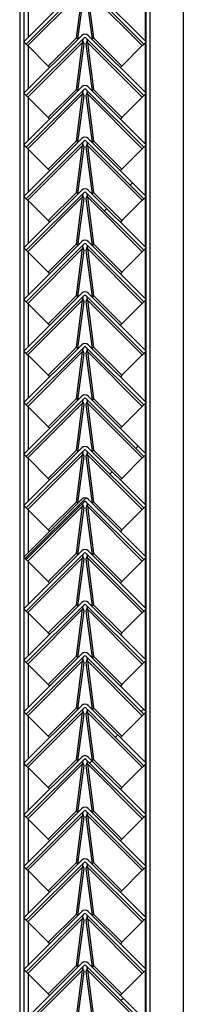
# Model space of a CAD drawing. Units: millimetres. Extents: x 9 to 412, y 8 to 290.
# Drawn here: x 306 to 308, y 123 to 140 of the extents above; entities that cross this region are included whole.
import ezdxf

# ---------------------------------------------------------------- set-up
doc = ezdxf.new("R2010")
doc.units = ezdxf.units.MM

msp = doc.modelspace()

# ---------------------------------------------------------------- hatches: boundary and pattern name
at = {"linetype": 'Continuous', "lineweight": 18}
h = msp.add_hatch(dxfattribs=at)
h.set_pattern_fill('ANSI31', style=0)
edge = h.paths.add_edge_path(flags=0)
edge.add_line((305.8299, 139.2973), (306.7962, 140.2637))
edge.add_arc((306.812, 140.248), 0.0222, 45, 135, ccw=False)
edge.add_line((306.8277, 140.2637), (307.794, 139.2973))
edge.add_line((307.794, 139.2973), (307.8333, 139.3366))
edge.add_line((307.8333, 139.3366), (306.8669, 140.303))
edge.add_arc((306.812, 140.248), 0.0778, 45, 135)
edge.add_line((306.757, 140.303), (305.7906, 139.3366))
edge.add_line((305.7906, 139.3366), (305.8299, 139.2973))
h = msp.add_hatch(dxfattribs=at)
h.set_pattern_fill('ANSI31', style=0)
edge = h.paths.add_edge_path(flags=0)
edge.add_line((305.8299, 138.4362), (306.7962, 139.4026))
edge.add_arc((306.812, 139.3869), 0.0222, 45, 135, ccw=False)
edge.add_line((306.8277, 139.4026), (307.794, 138.4362))
edge.add_line((307.794, 138.4362), (307.8333, 138.4755))
edge.add_line((307.8333, 138.4755), (306.8669, 139.4419))
edge.add_arc((306.812, 139.3869), 0.0778, 45, 135)
edge.add_line((306.757, 139.4419), (305.7906, 138.4755))
edge.add_line((305.7906, 138.4755), (305.8299, 138.4362))
h = msp.add_hatch(dxfattribs=at)
h.set_pattern_fill('ANSI31', style=0)
edge = h.paths.add_edge_path(flags=0)
edge.add_line((305.8299, 137.5751), (306.7962, 138.5415))
edge.add_arc((306.812, 138.5258), 0.0222, 45, 135, ccw=False)
edge.add_line((306.8277, 138.5415), (307.794, 137.5751))
edge.add_line((307.794, 137.5751), (307.8333, 137.6144))
edge.add_line((307.8333, 137.6144), (306.8669, 138.5808))
edge.add_arc((306.812, 138.5258), 0.0778, 45, 135)
edge.add_line((306.757, 138.5808), (305.7906, 137.6144))
edge.add_line((305.7906, 137.6144), (305.8299, 137.5751))
h = msp.add_hatch(dxfattribs=at)
h.set_pattern_fill('ANSI31', style=0)
edge = h.paths.add_edge_path(flags=0)
edge.add_line((305.8299, 136.714), (306.7962, 137.6804))
edge.add_arc((306.812, 137.6647), 0.0222, 45, 135, ccw=False)
edge.add_line((306.8277, 137.6804), (307.794, 136.714))
edge.add_line((307.794, 136.714), (307.8333, 136.7533))
edge.add_line((307.8333, 136.7533), (306.8669, 137.7196))
edge.add_arc((306.812, 137.6647), 0.0778, 45, 135)
edge.add_line((306.757, 137.7196), (305.7906, 136.7533))
edge.add_line((305.7906, 136.7533), (305.8299, 136.714))
h = msp.add_hatch(dxfattribs=at)
h.set_pattern_fill('ANSI31', style=0)
edge = h.paths.add_edge_path(flags=0)
edge.add_line((305.8299, 135.8529), (306.7962, 136.8193))
edge.add_arc((306.812, 136.8035), 0.0222, 45, 135, ccw=False)
edge.add_line((306.8277, 136.8193), (307.794, 135.8529))
edge.add_line((307.794, 135.8529), (307.8333, 135.8922))
edge.add_line((307.8333, 135.8922), (306.8669, 136.8585))
edge.add_arc((306.812, 136.8035), 0.0778, 45, 135)
edge.add_line((306.757, 136.8585), (305.7906, 135.8922))
edge.add_line((305.7906, 135.8922), (305.8299, 135.8529))
h = msp.add_hatch(dxfattribs=at)
h.set_pattern_fill('ANSI31', style=0)
edge = h.paths.add_edge_path(flags=0)
edge.add_line((305.8299, 134.9918), (306.7962, 135.9581))
edge.add_arc((306.812, 135.9424), 0.0222, 45, 135, ccw=False)
edge.add_line((306.8277, 135.9581), (307.794, 134.9918))
edge.add_line((307.794, 134.9918), (307.8333, 135.031))
edge.add_line((307.8333, 135.031), (306.8669, 135.9974))
edge.add_arc((306.812, 135.9424), 0.0778, 45, 135)
edge.add_line((306.757, 135.9974), (305.7906, 135.031))
edge.add_line((305.7906, 135.031), (305.8299, 134.9918))
h = msp.add_hatch(dxfattribs=at)
h.set_pattern_fill('ANSI31', style=0)
edge = h.paths.add_edge_path(flags=0)
edge.add_line((305.8299, 134.1307), (306.7962, 135.097))
edge.add_arc((306.812, 135.0813), 0.0222, 45, 135, ccw=False)
edge.add_line((306.8277, 135.097), (307.794, 134.1307))
edge.add_line((307.794, 134.1307), (307.8333, 134.1699))
edge.add_line((307.8333, 134.1699), (306.8669, 135.1363))
edge.add_arc((306.812, 135.0813), 0.0778, 45, 135)
edge.add_line((306.757, 135.1363), (305.7906, 134.1699))
edge.add_line((305.7906, 134.1699), (305.8299, 134.1307))
h = msp.add_hatch(dxfattribs=at)
h.set_pattern_fill('ANSI31', style=0)
edge = h.paths.add_edge_path(flags=0)
edge.add_line((305.8299, 133.2695), (306.7962, 134.2359))
edge.add_arc((306.812, 134.2202), 0.0222, 45, 135, ccw=False)
edge.add_line((306.8277, 134.2359), (307.794, 133.2695))
edge.add_line((307.794, 133.2695), (307.8333, 133.3088))
edge.add_line((307.8333, 133.3088), (306.8669, 134.2752))
edge.add_arc((306.812, 134.2202), 0.0778, 45, 135)
edge.add_line((306.757, 134.2752), (305.7906, 133.3088))
edge.add_line((305.7906, 133.3088), (305.8299, 133.2695))
h = msp.add_hatch(dxfattribs=at)
h.set_pattern_fill('ANSI31', style=0)
edge = h.paths.add_edge_path(flags=0)
edge.add_line((305.8299, 132.4084), (306.7962, 133.3748))
edge.add_arc((306.812, 133.3591), 0.0222, 45, 135, ccw=False)
edge.add_line((306.8277, 133.3748), (307.794, 132.4084))
edge.add_line((307.794, 132.4084), (307.8333, 132.4477))
edge.add_line((307.8333, 132.4477), (306.8669, 133.4141))
edge.add_arc((306.812, 133.3591), 0.0778, 45, 135)
edge.add_line((306.757, 133.4141), (305.7906, 132.4477))
edge.add_line((305.7906, 132.4477), (305.8299, 132.4084))
h = msp.add_hatch(dxfattribs=at)
h.set_pattern_fill('ANSI31', style=0)
edge = h.paths.add_edge_path(flags=0)
edge.add_line((305.8299, 131.5473), (306.7962, 132.5137))
edge.add_arc((306.812, 132.498), 0.0222, 45, 135, ccw=False)
edge.add_line((306.8277, 132.5137), (307.794, 131.5473))
edge.add_line((307.794, 131.5473), (307.8333, 131.5866))
edge.add_line((307.8333, 131.5866), (306.8669, 132.553))
edge.add_arc((306.812, 132.498), 0.0778, 45, 135)
edge.add_line((306.757, 132.553), (305.7906, 131.5866))
edge.add_line((305.7906, 131.5866), (305.8299, 131.5473))
h = msp.add_hatch(dxfattribs=at)
h.set_pattern_fill('ANSI31', style=0)
edge = h.paths.add_edge_path(flags=0)
edge.add_line((305.8299, 130.6862), (306.7962, 131.6526))
edge.add_arc((306.812, 131.6369), 0.0222, 45, 135, ccw=False)
edge.add_line((306.8277, 131.6526), (307.794, 130.6862))
edge.add_line((307.794, 130.6862), (307.8333, 130.7255))
edge.add_line((307.8333, 130.7255), (306.8669, 131.6919))
edge.add_arc((306.812, 131.6369), 0.0778, 45, 135)
edge.add_line((306.757, 131.6919), (305.7906, 130.7255))
edge.add_line((305.7906, 130.7255), (305.8299, 130.6862))
h = msp.add_hatch(dxfattribs=at)
h.set_pattern_fill('ANSI31', style=0)
edge = h.paths.add_edge_path(flags=0)
edge.add_line((305.8299, 129.8251), (306.7962, 130.7915))
edge.add_arc((306.812, 130.7758), 0.0222, 45, 135, ccw=False)
edge.add_line((306.8277, 130.7915), (307.794, 129.8251))
edge.add_line((307.794, 129.8251), (307.8333, 129.8644))
edge.add_line((307.8333, 129.8644), (306.8669, 130.8308))
edge.add_arc((306.812, 130.7758), 0.0778, 45, 135)
edge.add_line((306.757, 130.8308), (305.7906, 129.8644))
edge.add_line((305.7906, 129.8644), (305.8299, 129.8251))
h = msp.add_hatch(dxfattribs=at)
h.set_pattern_fill('ANSI31', style=0)
edge = h.paths.add_edge_path(flags=0)
edge.add_line((305.8299, 128.964), (306.7962, 129.9304))
edge.add_arc((306.812, 129.9147), 0.0222, 45, 135, ccw=False)
edge.add_line((306.8277, 129.9304), (307.794, 128.964))
edge.add_line((307.794, 128.964), (307.8333, 129.0033))
edge.add_line((307.8333, 129.0033), (306.8669, 129.9696))
edge.add_arc((306.812, 129.9147), 0.0778, 45, 135)
edge.add_line((306.757, 129.9696), (305.7906, 129.0033))
edge.add_line((305.7906, 129.0033), (305.8299, 128.964))
h = msp.add_hatch(dxfattribs=at)
h.set_pattern_fill('ANSI31', style=0)
edge = h.paths.add_edge_path(flags=0)
edge.add_line((305.8299, 128.1029), (306.7962, 129.0693))
edge.add_arc((306.812, 129.0535), 0.0222, 45, 135, ccw=False)
edge.add_line((306.8277, 129.0693), (307.794, 128.1029))
edge.add_line((307.794, 128.1029), (307.8333, 128.1422))
edge.add_line((307.8333, 128.1422), (306.8669, 129.1085))
edge.add_arc((306.812, 129.0535), 0.0778, 45, 135)
edge.add_line((306.757, 129.1085), (305.7906, 128.1422))
edge.add_line((305.7906, 128.1422), (305.8299, 128.1029))
h = msp.add_hatch(dxfattribs=at)
h.set_pattern_fill('ANSI31', style=0)
edge = h.paths.add_edge_path(flags=0)
edge.add_line((305.8299, 127.2418), (306.7962, 128.2081))
edge.add_arc((306.812, 128.1924), 0.0222, 45, 135, ccw=False)
edge.add_line((306.8277, 128.2081), (307.794, 127.2418))
edge.add_line((307.794, 127.2418), (307.8333, 127.281))
edge.add_line((307.8333, 127.281), (306.8669, 128.2474))
edge.add_arc((306.812, 128.1924), 0.0778, 45, 135)
edge.add_line((306.757, 128.2474), (305.7906, 127.281))
edge.add_line((305.7906, 127.281), (305.8299, 127.2418))
h = msp.add_hatch(dxfattribs=at)
h.set_pattern_fill('ANSI31', style=0)
edge = h.paths.add_edge_path(flags=0)
edge.add_line((305.8299, 126.3807), (306.7962, 127.347))
edge.add_arc((306.812, 127.3313), 0.0222, 45, 135, ccw=False)
edge.add_line((306.8277, 127.347), (307.794, 126.3807))
edge.add_line((307.794, 126.3807), (307.8333, 126.4199))
edge.add_line((307.8333, 126.4199), (306.8669, 127.3863))
edge.add_arc((306.812, 127.3313), 0.0778, 45, 135)
edge.add_line((306.757, 127.3863), (305.7906, 126.4199))
edge.add_line((305.7906, 126.4199), (305.8299, 126.3807))
h = msp.add_hatch(dxfattribs=at)
h.set_pattern_fill('ANSI31', style=0)
edge = h.paths.add_edge_path(flags=0)
edge.add_line((305.8299, 125.5195), (306.7962, 126.4859))
edge.add_arc((306.812, 126.4702), 0.0222, 45, 135, ccw=False)
edge.add_line((306.8277, 126.4859), (307.794, 125.5195))
edge.add_line((307.794, 125.5195), (307.8333, 125.5588))
edge.add_line((307.8333, 125.5588), (306.8669, 126.5252))
edge.add_arc((306.812, 126.4702), 0.0778, 45, 135)
edge.add_line((306.757, 126.5252), (305.7906, 125.5588))
edge.add_line((305.7906, 125.5588), (305.8299, 125.5195))
h = msp.add_hatch(dxfattribs=at)
h.set_pattern_fill('ANSI31', style=0)
edge = h.paths.add_edge_path(flags=0)
edge.add_line((305.8299, 124.6584), (306.7962, 125.6248))
edge.add_arc((306.812, 125.6091), 0.0222, 45, 135, ccw=False)
edge.add_line((306.8277, 125.6248), (307.794, 124.6584))
edge.add_line((307.794, 124.6584), (307.8333, 124.6977))
edge.add_line((307.8333, 124.6977), (306.8669, 125.6641))
edge.add_arc((306.812, 125.6091), 0.0778, 45, 135)
edge.add_line((306.757, 125.6641), (305.7906, 124.6977))
edge.add_line((305.7906, 124.6977), (305.8299, 124.6584))
h = msp.add_hatch(dxfattribs=at)
h.set_pattern_fill('ANSI31', style=0)
edge = h.paths.add_edge_path(flags=0)
edge.add_line((305.8299, 123.7973), (306.7962, 124.7637))
edge.add_arc((306.812, 124.748), 0.0222, 45, 135, ccw=False)
edge.add_line((306.8277, 124.7637), (307.794, 123.7973))
edge.add_line((307.794, 123.7973), (307.8333, 123.8366))
edge.add_line((307.8333, 123.8366), (306.8669, 124.803))
edge.add_arc((306.812, 124.748), 0.0778, 45, 135)
edge.add_line((306.757, 124.803), (305.7906, 123.8366))
edge.add_line((305.7906, 123.8366), (305.8299, 123.7973))
h = msp.add_hatch(dxfattribs=at)
h.set_pattern_fill('ANSI31', style=0)
edge = h.paths.add_edge_path(flags=0)
edge.add_line((305.8299, 122.9362), (306.7962, 123.9026))
edge.add_arc((306.812, 123.8869), 0.0222, 45, 135, ccw=False)
edge.add_line((306.8277, 123.9026), (307.794, 122.9362))
edge.add_line((307.794, 122.9362), (307.8333, 122.9755))
edge.add_line((307.8333, 122.9755), (306.8669, 123.9419))
edge.add_arc((306.812, 123.8869), 0.0778, 45, 135)
edge.add_line((306.757, 123.9419), (305.7906, 122.9755))
edge.add_line((305.7906, 122.9755), (305.8299, 122.9362))

# ---------------------------------------------------------------- linework, layer by layer
at = {"color": 7, "linetype": 'Continuous', "lineweight": 25}
for p, q in [((308.4528, 165.2944), (308.4528, 117.0166)), ((307.8333, 113.8222), (307.8333, 162.85)), ((307.9, 113.8222), (307.9, 162.85)), ((305.7222, 161.6278), (305.7222, 113.0698)), ((305.7889, 161.6278), (305.7889, 113.0722)), ((306.757, 140.303), (305.7906, 139.3366)), ((306.7962, 140.2637), (305.8299, 139.2973)), ((306.7719, 140.1877), (305.8557, 139.2715)), ((306.6678, 139.4022), (306.7719, 140.1877)), ((306.6932, 139.3781), (306.7971, 140.1624)), ((306.8268, 140.1624), (306.9307, 139.3781)), ((307.794, 139.2973), (306.8277, 140.2637)), ((306.852, 140.1877), (306.9561, 139.4022)), ((307.7682, 139.2715), (306.852, 140.1877)), ((307.8333, 139.3366), (306.8669, 140.303)), ((306.757, 139.4419), (305.7906, 138.4755)), ((305.8299, 139.2973), (305.7906, 139.3366)), ((306.7962, 139.4026), (305.8299, 138.4362)), ((306.1964, 138.9308), (306.6678, 139.4022)), ((306.6678, 139.4022), (306.6925, 139.3775)), ((306.7766, 139.3487), (306.7756, 139.3497)), ((307.794, 138.4362), (306.8277, 139.4026)), ((306.8483, 139.3497), (306.8473, 139.3487)), ((307.8333, 138.4755), (306.8669, 139.4419)), ((306.9561, 139.4022), (306.9314, 139.3775)), ((306.9561, 139.4022), (307.4275, 138.9308)), ((307.8333, 139.3366), (307.794, 139.2973)), ((305.8299, 139.2973), (305.8557, 139.2715)), ((306.7719, 139.3266), (305.8557, 138.4104)), ((305.8557, 139.2715), (306.1964, 138.9308)), ((306.6678, 138.5411), (306.7719, 139.3266)), ((306.6932, 138.517), (306.7971, 139.3013)), ((306.7971, 139.3013), (306.7719, 139.3266)), ((306.852, 139.3266), (306.8268, 139.3013)), ((306.8268, 139.3013), (306.9307, 138.517)), ((306.852, 139.3266), (306.9561, 138.5411)), ((307.7682, 138.4104), (306.852, 139.3266)), ((307.4275, 138.9308), (307.7682, 139.2715)), ((307.7682, 139.2715), (307.794, 139.2973)), ((306.1964, 138.9308), (306.2211, 138.906)), ((307.4275, 138.9308), (307.4028, 138.906)), ((306.757, 138.5808), (305.7906, 137.6144)), ((306.7962, 138.5415), (305.8299, 137.5751)), ((306.1964, 138.0697), (306.6678, 138.5411)), ((306.6678, 138.5411), (306.6925, 138.5163)), ((307.794, 137.5751), (306.8277, 138.5415)), ((307.8333, 137.6144), (306.8669, 138.5808)), ((306.9561, 138.5411), (306.9314, 138.5163)), ((306.9561, 138.5411), (307.4275, 138.0697)), ((305.8299, 138.4362), (305.7906, 138.4755)), ((305.8299, 138.4362), (305.8557, 138.4104)), ((306.7719, 138.4655), (305.8557, 137.5493)), ((305.8557, 138.4104), (306.1964, 138.0697)), ((306.6678, 137.68), (306.7719, 138.4655)), ((306.6932, 137.6559), (306.7971, 138.4402)), ((306.7971, 138.4402), (306.7719, 138.4655)), ((306.7766, 138.4876), (306.7756, 138.4886)), ((306.852, 138.4655), (306.8268, 138.4402)), ((306.8268, 138.4402), (306.9307, 137.6559)), ((306.8483, 138.4886), (306.8473, 138.4876)), ((306.852, 138.4655), (306.9561, 137.68)), ((307.7682, 137.5493), (306.852, 138.4655)), ((307.4275, 138.0697), (307.7682, 138.4104)), ((307.7682, 138.4104), (307.794, 138.4362)), ((307.8333, 138.4755), (307.794, 138.4362)), ((306.1964, 138.0697), (306.2211, 138.0449)), ((307.4275, 138.0697), (307.4028, 138.0449)), ((306.757, 137.7196), (305.7906, 136.7533)), ((307.8333, 136.7533), (306.8669, 137.7196)), ((305.8299, 137.5751), (305.7906, 137.6144)), ((306.7962, 137.6804), (305.8299, 136.714)), ((305.8299, 137.5751), (305.8557, 137.5493)), ((306.7719, 137.6044), (305.8557, 136.6882)), ((305.8557, 137.5493), (306.1964, 137.2086)), ((306.1964, 137.2086), (306.6678, 137.68)), ((306.6678, 137.68), (306.6925, 137.6552)), ((306.6678, 136.8189), (306.7719, 137.6044)), ((306.6932, 136.7948), (306.7971, 137.5791)), ((306.7971, 137.5791), (306.7719, 137.6044)), ((306.7766, 137.6265), (306.7756, 137.6275)), ((306.852, 137.6044), (306.8268, 137.5791)), ((306.8268, 137.5791), (306.9307, 136.7948)), ((307.794, 136.714), (306.8277, 137.6804)), ((306.8483, 137.6275), (306.8473, 137.6265)), ((306.852, 137.6044), (306.9561, 136.8189)), ((307.7682, 136.6882), (306.852, 137.6044)), ((306.9561, 137.68), (306.9314, 137.6552)), ((306.9561, 137.68), (307.4275, 137.2086)), ((307.4275, 137.2086), (307.7682, 137.5493)), ((307.7682, 137.5493), (307.794, 137.5751)), ((307.8333, 137.6144), (307.794, 137.5751)), ((306.1964, 137.2086), (306.2211, 137.1838)), ((307.4275, 137.2086), (307.4028, 137.1838)), ((306.757, 136.8585), (305.7906, 135.8922)), ((305.8299, 136.714), (305.7906, 136.7533)), ((306.7962, 136.8193), (305.8299, 135.8529)), ((305.8299, 136.714), (305.8557, 136.6882)), ((306.7719, 136.7432), (305.8557, 135.8271)), ((306.1964, 136.3475), (306.6678, 136.8189)), ((306.6678, 136.8189), (306.6925, 136.7941)), ((306.6678, 135.9577), (306.7719, 136.7432)), ((306.6932, 135.9337), (306.7971, 136.718)), ((306.7971, 136.718), (306.7719, 136.7432)), ((306.7766, 136.7654), (306.7756, 136.7663)), ((306.852, 136.7432), (306.8268, 136.718)), ((306.8268, 136.718), (306.9307, 135.9337)), ((307.794, 135.8529), (306.8277, 136.8193)), ((306.8483, 136.7663), (306.8473, 136.7654)), ((306.852, 136.7432), (306.9561, 135.9577)), ((307.7682, 135.8271), (306.852, 136.7432)), ((307.8333, 135.8922), (306.8669, 136.8585)), ((306.9561, 136.8189), (306.9314, 136.7941)), ((306.9561, 136.8189), (307.4275, 136.3475)), ((307.7682, 136.6882), (307.794, 136.714)), ((307.8333, 136.7533), (307.794, 136.714)), ((305.8557, 136.6882), (306.1964, 136.3475)), ((307.4275, 136.3475), (307.7682, 136.6882)), ((306.1964, 136.3475), (306.2211, 136.3227)), ((307.4275, 136.3475), (307.4028, 136.3227)), ((306.757, 135.9974), (305.7906, 135.031)), ((305.8299, 135.8529), (305.7906, 135.8922)), ((306.7962, 135.9581), (305.8299, 134.9918)), ((306.7719, 135.8821), (305.8557, 134.966)), ((306.1964, 135.4863), (306.6678, 135.9577)), ((306.6678, 135.9577), (306.6925, 135.933)), ((306.6678, 135.0966), (306.7719, 135.8821)), ((306.7971, 135.8569), (306.7719, 135.8821)), ((306.7766, 135.9043), (306.7756, 135.9052)), ((306.852, 135.8821), (306.8268, 135.8569)), ((307.794, 134.9918), (306.8277, 135.9581)), ((306.8483, 135.9052), (306.8473, 135.9043)), ((306.852, 135.8821), (306.9561, 135.0966)), ((307.7682, 134.966), (306.852, 135.8821)), ((307.8333, 135.031), (306.8669, 135.9974)), ((306.9561, 135.9577), (306.9314, 135.933)), ((306.9561, 135.9577), (307.4275, 135.4863)), ((307.8333, 135.8922), (307.794, 135.8529)), ((305.8299, 135.8529), (305.8557, 135.8271)), ((305.8557, 135.8271), (306.1964, 135.4863)), ((306.6932, 135.0726), (306.7971, 135.8569)), ((306.8268, 135.8569), (306.9307, 135.0726)), ((307.4275, 135.4863), (307.7682, 135.8271)), ((307.7682, 135.8271), (307.794, 135.8529)), ((306.1964, 135.4863), (306.2211, 135.4616)), ((307.4275, 135.4863), (307.4028, 135.4616)), ((306.757, 135.1363), (305.7906, 134.1699)), ((306.7962, 135.097), (305.8299, 134.1307)), ((306.1964, 134.6252), (306.6678, 135.0966)), ((306.6678, 135.0966), (306.6925, 135.0719)), ((307.794, 134.1307), (306.8277, 135.097)), ((307.8333, 134.1699), (306.8669, 135.1363)), ((306.9561, 135.0966), (306.9314, 135.0719)), ((306.9561, 135.0966), (307.4275, 134.6252)), ((305.8299, 134.9918), (305.7906, 135.031)), ((305.8299, 134.9918), (305.8557, 134.966)), ((306.7719, 135.021), (305.8557, 134.1048)), ((305.8557, 134.966), (306.1964, 134.6252)), ((306.6678, 134.2355), (306.7719, 135.021)), ((306.6932, 134.2115), (306.7971, 134.9958)), ((306.7971, 134.9958), (306.7719, 135.021)), ((306.7766, 135.0432), (306.7756, 135.0441)), ((306.852, 135.021), (306.8268, 134.9958)), ((306.8268, 134.9958), (306.9307, 134.2115)), ((306.8483, 135.0441), (306.8473, 135.0432)), ((306.852, 135.021), (306.9561, 134.2355)), ((307.7682, 134.1048), (306.852, 135.021)), ((307.4275, 134.6252), (307.7682, 134.966)), ((307.7682, 134.966), (307.794, 134.9918)), ((307.8333, 135.031), (307.794, 134.9918)), ((306.1964, 134.6252), (306.2211, 134.6005)), ((307.4275, 134.6252), (307.4028, 134.6005)), ((306.757, 134.2752), (305.7906, 133.3088)), ((306.7962, 134.2359), (305.8299, 133.2695)), ((307.794, 133.2695), (306.8277, 134.2359)), ((307.8333, 133.3088), (306.8669, 134.2752)), ((305.8299, 134.1307), (305.7906, 134.1699)), ((305.8299, 134.1307), (305.8557, 134.1048)), ((306.7719, 134.1599), (305.8557, 133.2437)), ((305.8557, 134.1048), (306.1964, 133.7641)), ((306.1964, 133.7641), (306.6678, 134.2355)), ((306.6678, 134.2355), (306.6925, 134.2108)), ((306.6678, 133.3744), (306.7719, 134.1599)), ((306.6932, 133.3503), (306.7971, 134.1347)), ((306.7971, 134.1347), (306.7719, 134.1599)), ((306.7766, 134.1821), (306.7756, 134.183)), ((306.852, 134.1599), (306.8268, 134.1347)), ((306.8268, 134.1347), (306.9307, 133.3503)), ((306.8483, 134.183), (306.8473, 134.1821)), ((306.852, 134.1599), (306.9561, 133.3744)), ((307.7682, 133.2437), (306.852, 134.1599)), ((306.9561, 134.2355), (306.9314, 134.2108)), ((306.9561, 134.2355), (307.4275, 133.7641)), ((307.4275, 133.7641), (307.7682, 134.1048)), ((307.7682, 134.1048), (307.794, 134.1307)), ((307.8333, 134.1699), (307.794, 134.1307)), ((306.1964, 133.7641), (306.2211, 133.7394)), ((307.4275, 133.7641), (307.4028, 133.7394)), ((306.757, 133.4141), (305.7906, 132.4477)), ((307.8333, 132.4477), (306.8669, 133.4141)), ((305.8299, 133.2695), (305.7906, 133.3088)), ((306.7962, 133.3748), (305.8299, 132.4084)), ((305.8299, 133.2695), (305.8557, 133.2437)), ((306.7719, 133.2988), (305.8557, 132.3826)), ((306.1964, 132.903), (306.6678, 133.3744)), ((306.6678, 133.3744), (306.6925, 133.3497)), ((306.6678, 132.5133), (306.7719, 133.2988)), ((306.6932, 132.4892), (306.7971, 133.2735)), ((306.7971, 133.2735), (306.7719, 133.2988)), ((306.7766, 133.321), (306.7756, 133.3219)), ((306.852, 133.2988), (306.8268, 133.2735)), ((306.8268, 133.2735), (306.9307, 132.4892)), ((307.794, 132.4084), (306.8277, 133.3748)), ((306.8483, 133.3219), (306.8473, 133.321)), ((306.852, 133.2988), (306.9561, 132.5133)), ((307.7682, 132.3826), (306.852, 133.2988)), ((306.9561, 133.3744), (306.9314, 133.3497)), ((306.9561, 133.3744), (307.4275, 132.903)), ((307.7682, 133.2437), (307.794, 133.2695)), ((307.8333, 133.3088), (307.794, 133.2695)), ((305.8557, 133.2437), (306.1964, 132.903)), ((307.4275, 132.903), (307.7682, 133.2437)), ((306.1964, 132.903), (306.2211, 132.8783)), ((307.4275, 132.903), (307.4028, 132.8783)), ((306.757, 132.553), (305.7906, 131.5866)), ((305.8299, 132.4084), (305.7906, 132.4477)), ((306.7962, 132.5137), (305.8299, 131.5473)), ((306.7719, 132.4377), (305.8557, 131.5215)), ((306.1964, 132.0419), (306.6678, 132.5133)), ((306.6678, 132.5133), (306.6925, 132.4886)), ((306.6678, 131.6522), (306.7719, 132.4377)), ((306.7971, 132.4124), (306.7719, 132.4377)), ((306.7766, 132.4598), (306.7756, 132.4608)), ((306.852, 132.4377), (306.8268, 132.4124)), ((307.794, 131.5473), (306.8277, 132.5137)), ((306.8483, 132.4608), (306.8473, 132.4598)), ((306.852, 132.4377), (306.9561, 131.6522)), ((307.7682, 131.5215), (306.852, 132.4377)), ((307.8333, 131.5866), (306.8669, 132.553)), ((306.9561, 132.5133), (306.9314, 132.4886)), ((306.9561, 132.5133), (307.4275, 132.0419)), ((307.8333, 132.4477), (307.794, 132.4084)), ((305.8299, 132.4084), (305.8557, 132.3826)), ((305.8557, 132.3826), (306.1964, 132.0419)), ((306.6932, 131.6281), (306.7971, 132.4124)), ((306.8268, 132.4124), (306.9307, 131.6281)), ((307.4275, 132.0419), (307.7682, 132.3826)), ((307.7682, 132.3826), (307.794, 132.4084)), ((306.1964, 132.0419), (306.2211, 132.0172)), ((307.4275, 132.0419), (307.4028, 132.0172)), ((306.757, 131.6919), (305.7906, 130.7255)), ((306.7962, 131.6526), (305.8299, 130.6862)), ((306.1964, 131.1808), (306.6678, 131.6522)), ((306.6678, 131.6522), (306.6925, 131.6275)), ((307.794, 130.6862), (306.8277, 131.6526)), ((307.8333, 130.7255), (306.8669, 131.6919)), ((306.9561, 131.6522), (306.9314, 131.6275)), ((306.9561, 131.6522), (307.4275, 131.1808)), ((305.8299, 131.5473), (305.7906, 131.5866)), ((305.8299, 131.5473), (305.8557, 131.5215)), ((306.7719, 131.5766), (305.8557, 130.6604)), ((305.8557, 131.5215), (306.1964, 131.1808)), ((306.6678, 130.7911), (306.7719, 131.5766)), ((306.6932, 130.767), (306.7971, 131.5513)), ((306.7971, 131.5513), (306.7719, 131.5766)), ((306.7766, 131.5987), (306.7756, 131.5997)), ((306.852, 131.5766), (306.8268, 131.5513)), ((306.8268, 131.5513), (306.9307, 130.767)), ((306.8483, 131.5997), (306.8473, 131.5987)), ((306.852, 131.5766), (306.9561, 130.7911)), ((307.7682, 130.6604), (306.852, 131.5766)), ((307.4275, 131.1808), (307.7682, 131.5215)), ((307.7682, 131.5215), (307.794, 131.5473)), ((307.8333, 131.5866), (307.794, 131.5473)), ((306.1964, 131.1808), (306.2211, 131.156)), ((307.4275, 131.1808), (307.4028, 131.156)), ((306.757, 130.8308), (305.7906, 129.8644)), ((306.7962, 130.7915), (305.8299, 129.8251)), ((306.1964, 130.3197), (306.6678, 130.7911)), ((306.6678, 130.7911), (306.6925, 130.7663)), ((307.794, 129.8251), (306.8277, 130.7915)), ((307.8333, 129.8644), (306.8669, 130.8308)), ((306.9561, 130.7911), (306.9314, 130.7663)), ((306.9561, 130.7911), (307.4275, 130.3197)), ((305.8299, 130.6862), (305.7906, 130.7255)), ((305.8299, 130.6862), (305.8557, 130.6604)), ((306.7719, 130.7155), (305.8557, 129.7993)), ((305.8557, 130.6604), (306.1964, 130.3197)), ((306.6678, 129.93), (306.7719, 130.7155)), ((306.6932, 129.9059), (306.7971, 130.6902)), ((306.7971, 130.6902), (306.7719, 130.7155)), ((306.7766, 130.7376), (306.7756, 130.7386)), ((306.852, 130.7155), (306.8268, 130.6902)), ((306.8268, 130.6902), (306.9307, 129.9059)), ((306.8483, 130.7386), (306.8473, 130.7376)), ((306.852, 130.7155), (306.9561, 129.93)), ((307.7682, 129.7993), (306.852, 130.7155)), ((307.4275, 130.3197), (307.7682, 130.6604)), ((307.7682, 130.6604), (307.794, 130.6862)), ((307.8333, 130.7255), (307.794, 130.6862)), ((306.1964, 130.3197), (306.2211, 130.2949)), ((307.4275, 130.3197), (307.4028, 130.2949)), ((306.757, 129.9696), (305.7906, 129.0033)), ((307.8333, 129.0033), (306.8669, 129.9696)), ((305.8299, 129.8251), (305.7906, 129.8644)), ((306.7962, 129.9304), (305.8299, 128.964)), ((305.8299, 129.8251), (305.8557, 129.7993)), ((306.7719, 129.8544), (305.8557, 128.9382)), ((305.8557, 129.7993), (306.1964, 129.4586)), ((306.1964, 129.4586), (306.6678, 129.93)), ((306.6678, 129.93), (306.6925, 129.9052)), ((306.6678, 129.0689), (306.7719, 129.8544)), ((306.6932, 129.0448), (306.7971, 129.8291)), ((306.7971, 129.8291), (306.7719, 129.8544)), ((306.7766, 129.8765), (306.7756, 129.8775)), ((306.852, 129.8544), (306.8268, 129.8291)), ((306.8268, 129.8291), (306.9307, 129.0448)), ((307.794, 128.964), (306.8277, 129.9304)), ((306.8483, 129.8775), (306.8473, 129.8765)), ((306.852, 129.8544), (306.9561, 129.0689)), ((307.7682, 128.9382), (306.852, 129.8544)), ((306.9561, 129.93), (306.9314, 129.9052)), ((306.9561, 129.93), (307.4275, 129.4586)), ((307.4275, 129.4586), (307.7682, 129.7993)), ((307.7682, 129.7993), (307.794, 129.8251)), ((307.8333, 129.8644), (307.794, 129.8251)), ((306.1964, 129.4586), (306.2211, 129.4338)), ((307.4275, 129.4586), (307.4028, 129.4338)), ((306.757, 129.1085), (305.7906, 128.1422)), ((305.8299, 128.964), (305.7906, 129.0033)), ((306.7962, 129.0693), (305.8299, 128.1029)), ((306.7719, 128.9932), (305.8557, 128.0771)), ((306.1964, 128.5975), (306.6678, 129.0689)), ((306.6678, 129.0689), (306.6925, 129.0441)), ((306.6678, 128.2077), (306.7719, 128.9932)), ((306.7971, 128.968), (306.7719, 128.9932)), ((306.7766, 129.0154), (306.7756, 129.0163)), ((306.852, 128.9932), (306.8268, 128.968)), ((307.794, 128.1029), (306.8277, 129.0693)), ((306.8483, 129.0163), (306.8473, 129.0154)), ((306.852, 128.9932), (306.9561, 128.2077)), ((307.7682, 128.0771), (306.852, 128.9932)), ((307.8333, 128.1422), (306.8669, 129.1085)), ((306.9561, 129.0689), (306.9314, 129.0441)), ((306.9561, 129.0689), (307.4275, 128.5975)), ((307.8333, 129.0033), (307.794, 128.964)), ((305.8299, 128.964), (305.8557, 128.9382)), ((305.8557, 128.9382), (306.1964, 128.5975)), ((306.6932, 128.1837), (306.7971, 128.968)), ((306.8268, 128.968), (306.9307, 128.1837)), ((307.4275, 128.5975), (307.7682, 128.9382)), ((307.7682, 128.9382), (307.794, 128.964)), ((306.1964, 128.5975), (306.2211, 128.5727)), ((307.4275, 128.5975), (307.4028, 128.5727)), ((306.757, 128.2474), (305.7906, 127.281)), ((306.7962, 128.2081), (305.8299, 127.2418)), ((306.1964, 127.7363), (306.6678, 128.2077)), ((306.6678, 128.2077), (306.6925, 128.183)), ((306.7766, 128.1543), (306.7756, 128.1552)), ((307.794, 127.2418), (306.8277, 128.2081)), ((306.8483, 128.1552), (306.8473, 128.1543)), ((307.8333, 127.281), (306.8669, 128.2474)), ((306.9561, 128.2077), (306.9314, 128.183)), ((306.9561, 128.2077), (307.4275, 127.7363)), ((305.8299, 128.1029), (305.7906, 128.1422)), ((305.8299, 128.1029), (305.8557, 128.0771)), ((306.7719, 128.1321), (305.8557, 127.216)), ((305.8557, 128.0771), (306.1964, 127.7363)), ((306.6678, 127.3466), (306.7719, 128.1321)), ((306.6932, 127.3226), (306.7971, 128.1069)), ((306.7971, 128.1069), (306.7719, 128.1321)), ((306.852, 128.1321), (306.8268, 128.1069)), ((306.8268, 128.1069), (306.9307, 127.3226)), ((306.852, 128.1321), (306.9561, 127.3466)), ((307.7682, 127.216), (306.852, 128.1321)), ((307.4275, 127.7363), (307.7682, 128.0771)), ((307.7682, 128.0771), (307.794, 128.1029)), ((307.8333, 128.1422), (307.794, 128.1029)), ((306.1964, 127.7363), (306.2211, 127.7116)), ((307.4275, 127.7363), (307.4028, 127.7116)), ((306.757, 127.3863), (305.7906, 126.4199)), ((306.7962, 127.347), (305.8299, 126.3807)), ((306.1964, 126.8752), (306.6678, 127.3466)), ((306.6678, 127.3466), (306.6925, 127.3219)), ((307.794, 126.3807), (306.8277, 127.347)), ((307.8333, 126.4199), (306.8669, 127.3863)), ((306.9561, 127.3466), (306.9314, 127.3219)), ((306.9561, 127.3466), (307.4275, 126.8752)), ((305.8299, 127.2418), (305.7906, 127.281)), ((305.8299, 127.2418), (305.8557, 127.216)), ((306.7719, 127.271), (305.8557, 126.3548)), ((305.8557, 127.216), (306.1964, 126.8752)), ((306.6678, 126.4855), (306.7719, 127.271)), ((306.6932, 126.4615), (306.7971, 127.2458)), ((306.7971, 127.2458), (306.7719, 127.271)), ((306.7766, 127.2932), (306.7756, 127.2941)), ((306.852, 127.271), (306.8268, 127.2458)), ((306.8268, 127.2458), (306.9307, 126.4615)), ((306.8483, 127.2941), (306.8473, 127.2932)), ((306.852, 127.271), (306.9561, 126.4855)), ((307.7682, 126.3548), (306.852, 127.271)), ((307.4275, 126.8752), (307.7682, 127.216)), ((307.7682, 127.216), (307.794, 127.2418)), ((307.8333, 127.281), (307.794, 127.2418)), ((306.1964, 126.8752), (306.2211, 126.8505)), ((307.4275, 126.8752), (307.4028, 126.8505)), ((306.757, 126.5252), (305.7906, 125.5588)), ((307.8333, 125.5588), (306.8669, 126.5252)), ((305.8299, 126.3807), (305.7906, 126.4199)), ((306.7962, 126.4859), (305.8299, 125.5195)), ((305.8299, 126.3807), (305.8557, 126.3548)), ((306.7719, 126.4099), (305.8557, 125.4937)), ((305.8557, 126.3548), (306.1964, 126.0141)), ((306.1964, 126.0141), (306.6678, 126.4855)), ((306.6678, 126.4855), (306.6925, 126.4608)), ((306.6678, 125.6244), (306.7719, 126.4099)), ((306.6932, 125.6003), (306.7971, 126.3847)), ((306.7971, 126.3847), (306.7719, 126.4099)), ((306.7766, 126.4321), (306.7756, 126.433)), ((306.852, 126.4099), (306.8268, 126.3847)), ((306.8268, 126.3847), (306.9307, 125.6003)), ((307.794, 125.5195), (306.8277, 126.4859)), ((306.8483, 126.433), (306.8473, 126.4321)), ((306.852, 126.4099), (306.9561, 125.6244)), ((307.7682, 125.4937), (306.852, 126.4099)), ((306.9561, 126.4855), (306.9314, 126.4608)), ((306.9561, 126.4855), (307.4275, 126.0141)), ((307.4275, 126.0141), (307.7682, 126.3548)), ((307.7682, 126.3548), (307.794, 126.3807)), ((307.8333, 126.4199), (307.794, 126.3807)), ((306.1964, 126.0141), (306.2211, 125.9894)), ((307.4275, 126.0141), (307.4028, 125.9894)), ((306.757, 125.6641), (305.7906, 124.6977)), ((305.8299, 125.5195), (305.7906, 125.5588)), ((306.7962, 125.6248), (305.8299, 124.6584)), ((305.8299, 125.5195), (305.8557, 125.4937)), ((306.7719, 125.5488), (305.8557, 124.6326)), ((306.1964, 125.153), (306.6678, 125.6244)), ((306.6678, 125.6244), (306.6925, 125.5997)), ((306.6678, 124.7633), (306.7719, 125.5488)), ((306.6932, 124.7392), (306.7971, 125.5235)), ((306.7971, 125.5235), (306.7719, 125.5488)), ((306.7766, 125.571), (306.7756, 125.5719)), ((306.852, 125.5488), (306.8268, 125.5235)), ((306.8268, 125.5235), (306.9307, 124.7392)), ((307.794, 124.6584), (306.8277, 125.6248)), ((306.8483, 125.5719), (306.8473, 125.571)), ((306.852, 125.5488), (306.9561, 124.7633)), ((307.7682, 124.6326), (306.852, 125.5488)), ((307.8333, 124.6977), (306.8669, 125.6641)), ((306.9561, 125.6244), (306.9314, 125.5997)), ((306.9561, 125.6244), (307.4275, 125.153)), ((307.7682, 125.4937), (307.794, 125.5195)), ((307.8333, 125.5588), (307.794, 125.5195)), ((305.8557, 125.4937), (306.1964, 125.153)), ((307.4275, 125.153), (307.7682, 125.4937)), ((306.1964, 125.153), (306.2211, 125.1283)), ((307.4275, 125.153), (307.4028, 125.1283)), ((306.757, 124.803), (305.7906, 123.8366)), ((305.8299, 124.6584), (305.7906, 124.6977)), ((306.7962, 124.7637), (305.8299, 123.7973)), ((306.1964, 124.2919), (306.6678, 124.7633)), ((306.6678, 124.7633), (306.6925, 124.7386)), ((306.7766, 124.7098), (306.7756, 124.7108)), ((307.794, 123.7973), (306.8277, 124.7637)), ((306.8483, 124.7108), (306.8473, 124.7098)), ((307.8333, 123.8366), (306.8669, 124.803)), ((306.9561, 124.7633), (306.9314, 124.7386)), ((306.9561, 124.7633), (307.4275, 124.2919)), ((307.8333, 124.6977), (307.794, 124.6584)), ((305.8299, 124.6584), (305.8557, 124.6326)), ((306.7719, 124.6877), (305.8557, 123.7715)), ((305.8557, 124.6326), (306.1964, 124.2919)), ((306.6678, 123.9022), (306.7719, 124.6877)), ((306.6932, 123.8781), (306.7971, 124.6624)), ((306.7971, 124.6624), (306.7719, 124.6877)), ((306.852, 124.6877), (306.8268, 124.6624)), ((306.8268, 124.6624), (306.9307, 123.8781)), ((306.852, 124.6877), (306.9561, 123.9022)), ((307.7682, 123.7715), (306.852, 124.6877)), ((307.4275, 124.2919), (307.7682, 124.6326)), ((307.7682, 124.6326), (307.794, 124.6584)), ((306.1964, 124.2919), (306.2211, 124.2672)), ((307.4275, 124.2919), (307.4028, 124.2672)), ((306.757, 123.9419), (305.7906, 122.9755)), ((306.7962, 123.9026), (305.8299, 122.9362)), ((306.1964, 123.4308), (306.6678, 123.9022)), ((306.6678, 123.9022), (306.6925, 123.8775)), ((307.794, 122.9362), (306.8277, 123.9026)), ((307.8333, 122.9755), (306.8669, 123.9419)), ((306.9561, 123.9022), (306.9314, 123.8775)), ((306.9561, 123.9022), (307.4275, 123.4308)), ((305.8299, 123.7973), (305.7906, 123.8366)), ((305.8299, 123.7973), (305.8557, 123.7715)), ((306.7719, 123.8266), (305.8557, 122.9104)), ((305.8557, 123.7715), (306.1964, 123.4308)), ((306.6678, 123.0411), (306.7719, 123.8266)), ((306.6932, 123.017), (306.7971, 123.8013)), ((306.7971, 123.8013), (306.7719, 123.8266)), ((306.7766, 123.8487), (306.7756, 123.8497)), ((306.852, 123.8266), (306.8268, 123.8013)), ((306.8268, 123.8013), (306.9307, 123.017)), ((306.8483, 123.8497), (306.8473, 123.8487)), ((306.852, 123.8266), (306.9561, 123.0411)), ((307.7682, 122.9104), (306.852, 123.8266)), ((307.4275, 123.4308), (307.7682, 123.7715)), ((307.7682, 123.7715), (307.794, 123.7973)), ((307.8333, 123.8366), (307.794, 123.7973)), ((306.1964, 123.4308), (306.2211, 123.406)), ((307.4275, 123.4308), (307.4028, 123.406))]:
    msp.add_line(p, q, dxfattribs=at)
at = {"color": 8, "linetype": 'Continuous', "lineweight": 25}
for p, q in [((307.8222, 139.3477), (307.8222, 140.1866)), ((305.8667, 139.4127), (305.8667, 140.1216)), ((305.8667, 138.5516), (305.8667, 139.2605)), ((307.8222, 138.4866), (307.8222, 139.3255)), ((305.8667, 137.6905), (305.8667, 138.3994)), ((307.8222, 137.6255), (307.8222, 138.4644)), ((305.8667, 136.8294), (305.8667, 137.5383)), ((307.8222, 136.7644), (307.8222, 137.6033)), ((307.8222, 135.9033), (307.8222, 136.7422)), ((305.8667, 135.9682), (305.8667, 136.6772)), ((307.8222, 135.0422), (307.8222, 135.881)), ((305.8667, 135.1071), (305.8667, 135.8161)), ((305.8667, 134.246), (305.8667, 134.955)), ((307.8222, 134.181), (307.8222, 135.0199)), ((305.8667, 133.3849), (305.8667, 134.0939)), ((307.8222, 133.3199), (307.8222, 134.1588)), ((307.8222, 132.4588), (307.8222, 133.2977)), ((305.8667, 132.5238), (305.8667, 133.2327)), ((307.8222, 131.5977), (307.8222, 132.4366)), ((305.8667, 131.6627), (305.8667, 132.3716)), ((305.8667, 130.8016), (305.8667, 131.5105)), ((307.8222, 130.7366), (307.8222, 131.5755)), ((305.8667, 129.9405), (305.8667, 130.6494)), ((307.8222, 129.8755), (307.8222, 130.7144)), ((307.8222, 129.0144), (307.8222, 129.8533)), ((305.8667, 129.0794), (305.8667, 129.7883)), ((307.8222, 128.1533), (307.8222, 128.9922)), ((305.8667, 128.2182), (305.8667, 128.9272)), ((305.8667, 127.3571), (305.8667, 128.0661)), ((307.8222, 127.2922), (307.8222, 128.131)), ((305.8667, 126.496), (305.8667, 127.205)), ((307.8222, 126.431), (307.8222, 127.2699)), ((305.8667, 125.6349), (305.8667, 126.3439)), ((307.8222, 125.5699), (307.8222, 126.4088)), ((307.8222, 124.7088), (307.8222, 125.5477)), ((305.8667, 124.7738), (305.8667, 125.4827)), ((305.8667, 123.9127), (305.8667, 124.6216)), ((307.8222, 123.8477), (307.8222, 124.6866)), ((305.8667, 123.0516), (305.8667, 123.7605)), ((307.8222, 122.9866), (307.8222, 123.8255))]:
    msp.add_line(p, q, dxfattribs=at)
at = {"color": 7, "linetype": 'Continuous', "lineweight": 25}
for centre, radius in [((306.812, 139.3869), 0.0778), ((306.812, 139.3869), 0.0222), ((306.812, 138.5258), 0.0778), ((306.812, 138.5258), 0.0222), ((306.812, 137.6647), 0.0778), ((306.812, 137.6647), 0.0222), ((306.812, 136.8035), 0.0778), ((306.812, 136.8035), 0.0222), ((306.812, 135.9424), 0.0778), ((306.812, 135.9424), 0.0222), ((306.812, 135.0813), 0.0778), ((306.812, 135.0813), 0.0222), ((306.812, 134.2202), 0.0778), ((306.812, 134.2202), 0.0222), ((306.812, 133.3591), 0.0778), ((306.812, 133.3591), 0.0222), ((306.812, 132.498), 0.0778), ((306.812, 132.498), 0.0222), ((306.812, 131.6369), 0.0778), ((306.812, 131.6369), 0.0222), ((306.812, 130.7758), 0.0778), ((306.812, 130.7758), 0.0222), ((306.812, 129.9147), 0.0778), ((306.812, 129.9147), 0.0222), ((306.812, 129.0535), 0.0778), ((306.812, 129.0535), 0.0222), ((306.812, 128.1924), 0.0778), ((306.812, 128.1924), 0.0222), ((306.812, 127.3313), 0.0778), ((306.812, 127.3313), 0.0222), ((306.812, 126.4702), 0.0778), ((306.812, 126.4702), 0.0222), ((306.812, 125.6091), 0.0778), ((306.812, 125.6091), 0.0222), ((306.812, 124.748), 0.0778), ((306.812, 124.748), 0.0222), ((306.812, 123.8869), 0.0778), ((306.812, 123.8869), 0.0222)]:
    msp.add_arc(centre, radius, 45, 135, dxfattribs=at)
for points in [[(306.7719, 139.3266), (306.773, 139.333), (306.7754, 139.3457), (306.7775, 139.3664), (306.7816, 139.3849), (306.7882, 139.3935), (306.7914, 139.3978)], [(306.8325, 139.3978), (306.8357, 139.3935), (306.8423, 139.3849), (306.8464, 139.3664), (306.8485, 139.3457), (306.8509, 139.333), (306.852, 139.3266)], [(306.7719, 138.4655), (306.773, 138.4719), (306.7754, 138.4846), (306.7775, 138.5052), (306.7816, 138.5238), (306.7882, 138.5324), (306.7914, 138.5367)], [(306.8325, 138.5367), (306.8357, 138.5324), (306.8423, 138.5238), (306.8464, 138.5052), (306.8485, 138.4846), (306.8509, 138.4719), (306.852, 138.4655)], [(306.7719, 137.6044), (306.773, 137.6107), (306.7754, 137.6235), (306.7775, 137.6441), (306.7816, 137.6627), (306.7882, 137.6713), (306.7914, 137.6756)], [(306.8325, 137.6756), (306.8357, 137.6713), (306.8423, 137.6627), (306.8464, 137.6441), (306.8485, 137.6235), (306.8509, 137.6107), (306.852, 137.6044)], [(306.7719, 136.7432), (306.773, 136.7496), (306.7754, 136.7624), (306.7775, 136.783), (306.7816, 136.8016), (306.7882, 136.8102), (306.7914, 136.8145)], [(306.8325, 136.8145), (306.8357, 136.8102), (306.8423, 136.8016), (306.8464, 136.783), (306.8485, 136.7624), (306.8509, 136.7496), (306.852, 136.7432)], [(306.7719, 135.8821), (306.773, 135.8885), (306.7754, 135.9013), (306.7775, 135.9219), (306.7816, 135.9405), (306.7882, 135.9491), (306.7914, 135.9533)], [(306.8325, 135.9533), (306.8357, 135.9491), (306.8423, 135.9405), (306.8464, 135.9219), (306.8485, 135.9013), (306.8509, 135.8885), (306.852, 135.8821)], [(306.7719, 135.021), (306.773, 135.0274), (306.7754, 135.0402), (306.7775, 135.0608), (306.7816, 135.0794), (306.7882, 135.0879), (306.7914, 135.0922)], [(306.8325, 135.0922), (306.8357, 135.0879), (306.8423, 135.0794), (306.8464, 135.0608), (306.8485, 135.0402), (306.8509, 135.0274), (306.852, 135.021)], [(306.7719, 134.1599), (306.773, 134.1663), (306.7754, 134.1791), (306.7775, 134.1997), (306.7816, 134.2183), (306.7882, 134.2268), (306.7914, 134.2311)], [(306.8325, 134.2311), (306.8357, 134.2268), (306.8423, 134.2183), (306.8464, 134.1997), (306.8485, 134.1791), (306.8509, 134.1663), (306.852, 134.1599)], [(306.7719, 133.2988), (306.773, 133.3052), (306.7754, 133.318), (306.7775, 133.3386), (306.7816, 133.3572), (306.7882, 133.3657), (306.7914, 133.37)], [(306.8325, 133.37), (306.8357, 133.3657), (306.8423, 133.3572), (306.8464, 133.3386), (306.8485, 133.318), (306.8509, 133.3052), (306.852, 133.2988)], [(306.7719, 132.4377), (306.773, 132.4441), (306.7754, 132.4568), (306.7775, 132.4775), (306.7816, 132.496), (306.7882, 132.5046), (306.7914, 132.5089)], [(306.8325, 132.5089), (306.8357, 132.5046), (306.8423, 132.496), (306.8464, 132.4775), (306.8485, 132.4568), (306.8509, 132.4441), (306.852, 132.4377)], [(306.7719, 131.5766), (306.773, 131.583), (306.7754, 131.5957), (306.7775, 131.6164), (306.7816, 131.6349), (306.7882, 131.6435), (306.7914, 131.6478)], [(306.8325, 131.6478), (306.8357, 131.6435), (306.8423, 131.6349), (306.8464, 131.6164), (306.8485, 131.5957), (306.8509, 131.583), (306.852, 131.5766)], [(306.7719, 130.7155), (306.773, 130.7219), (306.7754, 130.7346), (306.7775, 130.7552), (306.7816, 130.7738), (306.7882, 130.7824), (306.7914, 130.7867)], [(306.8325, 130.7867), (306.8357, 130.7824), (306.8423, 130.7738), (306.8464, 130.7552), (306.8485, 130.7346), (306.8509, 130.7219), (306.852, 130.7155)], [(306.7719, 129.8544), (306.773, 129.8607), (306.7754, 129.8735), (306.7775, 129.8941), (306.7816, 129.9127), (306.7882, 129.9213), (306.7914, 129.9256)], [(306.8325, 129.9256), (306.8357, 129.9213), (306.8423, 129.9127), (306.8464, 129.8941), (306.8485, 129.8735), (306.8509, 129.8607), (306.852, 129.8544)], [(306.7719, 128.9932), (306.773, 128.9996), (306.7754, 129.0124), (306.7775, 129.033), (306.7816, 129.0516), (306.7882, 129.0602), (306.7914, 129.0645)], [(306.8325, 129.0645), (306.8357, 129.0602), (306.8423, 129.0516), (306.8464, 129.033), (306.8485, 129.0124), (306.8509, 128.9996), (306.852, 128.9932)], [(306.7719, 128.1321), (306.773, 128.1385), (306.7754, 128.1513), (306.7775, 128.1719), (306.7816, 128.1905), (306.7882, 128.1991), (306.7914, 128.2033)], [(306.8325, 128.2033), (306.8357, 128.1991), (306.8423, 128.1905), (306.8464, 128.1719), (306.8485, 128.1513), (306.8509, 128.1385), (306.852, 128.1321)], [(306.7719, 127.271), (306.773, 127.2774), (306.7754, 127.2902), (306.7775, 127.3108), (306.7816, 127.3294), (306.7882, 127.3379), (306.7914, 127.3422)], [(306.8325, 127.3422), (306.8357, 127.3379), (306.8423, 127.3294), (306.8464, 127.3108), (306.8485, 127.2902), (306.8509, 127.2774), (306.852, 127.271)], [(306.7719, 126.4099), (306.773, 126.4163), (306.7754, 126.4291), (306.7775, 126.4497), (306.7816, 126.4683), (306.7882, 126.4768), (306.7914, 126.4811)], [(306.8325, 126.4811), (306.8357, 126.4768), (306.8423, 126.4683), (306.8464, 126.4497), (306.8485, 126.4291), (306.8509, 126.4163), (306.852, 126.4099)], [(306.7719, 125.5488), (306.773, 125.5552), (306.7754, 125.568), (306.7775, 125.5886), (306.7816, 125.6072), (306.7882, 125.6157), (306.7914, 125.62)], [(306.8325, 125.62), (306.8357, 125.6157), (306.8423, 125.6072), (306.8464, 125.5886), (306.8485, 125.568), (306.8509, 125.5552), (306.852, 125.5488)], [(306.7719, 124.6877), (306.773, 124.6941), (306.7754, 124.7068), (306.7775, 124.7275), (306.7816, 124.746), (306.7882, 124.7546), (306.7914, 124.7589)], [(306.8325, 124.7589), (306.8357, 124.7546), (306.8423, 124.746), (306.8464, 124.7275), (306.8485, 124.7068), (306.8509, 124.6941), (306.852, 124.6877)], [(306.7719, 123.8266), (306.773, 123.833), (306.7754, 123.8457), (306.7775, 123.8664), (306.7816, 123.8849), (306.7882, 123.8935), (306.7914, 123.8978)], [(306.8325, 123.8978), (306.8357, 123.8935), (306.8423, 123.8849), (306.8464, 123.8664), (306.8485, 123.8457), (306.8509, 123.833), (306.852, 123.8266)]]:
    msp.add_open_spline(points, degree=3, dxfattribs=at)
for points, knots in [([(306.7971, 139.3013), (306.7947, 139.3075), (306.79, 139.3198), (306.7824, 139.3364), (306.7778, 139.3461), (306.7766, 139.3488)], [0, 0, 0, 0, 0.421504, 0.8430079, 1, 1, 1, 1]), ([(306.8473, 139.3488), (306.8461, 139.3461), (306.8415, 139.3364), (306.8339, 139.3198), (306.8292, 139.3075), (306.8268, 139.3013)], [0, 0, 0, 0, 0.1569921, 0.578496, 1, 1, 1, 1]), ([(306.7971, 138.4402), (306.7947, 138.4464), (306.79, 138.4587), (306.7824, 138.4753), (306.7778, 138.485), (306.7766, 138.4876)], [0, 0, 0, 0, 0.421504, 0.8430079, 1, 1, 1, 1]), ([(306.8473, 138.4876), (306.8461, 138.485), (306.8415, 138.4753), (306.8339, 138.4587), (306.8292, 138.4464), (306.8268, 138.4402)], [0, 0, 0, 0, 0.1569921, 0.578496, 1, 1, 1, 1]), ([(306.7971, 137.5791), (306.7947, 137.5853), (306.79, 137.5976), (306.7824, 137.6142), (306.7778, 137.6239), (306.7766, 137.6265)], [0, 0, 0, 0, 0.421504, 0.8430079, 1, 1, 1, 1]), ([(306.8473, 137.6265), (306.8461, 137.6239), (306.8415, 137.6142), (306.8339, 137.5976), (306.8292, 137.5853), (306.8268, 137.5791)], [0, 0, 0, 0, 0.1569921, 0.578496, 1, 1, 1, 1]), ([(306.7971, 136.718), (306.7947, 136.7241), (306.79, 136.7364), (306.7824, 136.7531), (306.7778, 136.7628), (306.7766, 136.7654)], [0, 0, 0, 0, 0.421504, 0.8430079, 1, 1, 1, 1]), ([(306.8473, 136.7654), (306.8461, 136.7628), (306.8415, 136.7531), (306.8339, 136.7364), (306.8292, 136.7241), (306.8268, 136.718)], [0, 0, 0, 0, 0.1569921, 0.578496, 1, 1, 1, 1]), ([(306.7971, 135.8569), (306.7947, 135.863), (306.79, 135.8753), (306.7824, 135.892), (306.7778, 135.9017), (306.7766, 135.9043)], [0, 0, 0, 0, 0.421504, 0.8430079, 1, 1, 1, 1]), ([(306.8473, 135.9043), (306.8461, 135.9017), (306.8415, 135.892), (306.8339, 135.8753), (306.8292, 135.863), (306.8268, 135.8569)], [0, 0, 0, 0, 0.1569921, 0.578496, 1, 1, 1, 1]), ([(306.7971, 134.9958), (306.7947, 135.0019), (306.79, 135.0142), (306.7824, 135.0308), (306.7778, 135.0406), (306.7766, 135.0432)], [0, 0, 0, 0, 0.421504, 0.8430079, 1, 1, 1, 1]), ([(306.8473, 135.0432), (306.8461, 135.0406), (306.8415, 135.0308), (306.8339, 135.0142), (306.8292, 135.0019), (306.8268, 134.9958)], [0, 0, 0, 0, 0.1569921, 0.578496, 1, 1, 1, 1]), ([(306.7971, 134.1347), (306.7947, 134.1408), (306.79, 134.1531), (306.7824, 134.1697), (306.7778, 134.1794), (306.7766, 134.1821)], [0, 0, 0, 0, 0.421504, 0.8430079, 1, 1, 1, 1]), ([(306.8473, 134.1821), (306.8461, 134.1794), (306.8415, 134.1697), (306.8339, 134.1531), (306.8292, 134.1408), (306.8268, 134.1347)], [0, 0, 0, 0, 0.1569921, 0.578496, 1, 1, 1, 1]), ([(306.7971, 133.2735), (306.7947, 133.2797), (306.79, 133.292), (306.7824, 133.3086), (306.7778, 133.3183), (306.7766, 133.321)], [0, 0, 0, 0, 0.421504, 0.8430079, 1, 1, 1, 1]), ([(306.8473, 133.321), (306.8461, 133.3183), (306.8415, 133.3086), (306.8339, 133.292), (306.8292, 133.2797), (306.8268, 133.2735)], [0, 0, 0, 0, 0.1569921, 0.578496, 1, 1, 1, 1]), ([(306.7971, 132.4124), (306.7947, 132.4186), (306.79, 132.4309), (306.7824, 132.4475), (306.7778, 132.4572), (306.7766, 132.4599)], [0, 0, 0, 0, 0.421504, 0.8430079, 1, 1, 1, 1]), ([(306.8473, 132.4599), (306.8461, 132.4572), (306.8415, 132.4475), (306.8339, 132.4309), (306.8292, 132.4186), (306.8268, 132.4124)], [0, 0, 0, 0, 0.1569921, 0.578496, 1, 1, 1, 1]), ([(306.7971, 131.5513), (306.7947, 131.5575), (306.79, 131.5698), (306.7824, 131.5864), (306.7778, 131.5961), (306.7766, 131.5988)], [0, 0, 0, 0, 0.421504, 0.8430079, 1, 1, 1, 1]), ([(306.8473, 131.5988), (306.8461, 131.5961), (306.8415, 131.5864), (306.8339, 131.5698), (306.8292, 131.5575), (306.8268, 131.5513)], [0, 0, 0, 0, 0.1569921, 0.578496, 1, 1, 1, 1]), ([(306.7971, 130.6902), (306.7947, 130.6964), (306.79, 130.7087), (306.7824, 130.7253), (306.7778, 130.735), (306.7766, 130.7376)], [0, 0, 0, 0, 0.421504, 0.8430079, 1, 1, 1, 1]), ([(306.8473, 130.7376), (306.8461, 130.735), (306.8415, 130.7253), (306.8339, 130.7087), (306.8292, 130.6964), (306.8268, 130.6902)], [0, 0, 0, 0, 0.1569921, 0.578496, 1, 1, 1, 1]), ([(306.7971, 129.8291), (306.7947, 129.8353), (306.79, 129.8476), (306.7824, 129.8642), (306.7778, 129.8739), (306.7766, 129.8765)], [0, 0, 0, 0, 0.421504, 0.8430079, 1, 1, 1, 1]), ([(306.8473, 129.8765), (306.8461, 129.8739), (306.8415, 129.8642), (306.8339, 129.8476), (306.8292, 129.8353), (306.8268, 129.8291)], [0, 0, 0, 0, 0.1569921, 0.578496, 1, 1, 1, 1]), ([(306.7971, 128.968), (306.7947, 128.9741), (306.79, 128.9864), (306.7824, 129.0031), (306.7778, 129.0128), (306.7766, 129.0154)], [0, 0, 0, 0, 0.421504, 0.8430079, 1, 1, 1, 1]), ([(306.8473, 129.0154), (306.8461, 129.0128), (306.8415, 129.0031), (306.8339, 128.9864), (306.8292, 128.9741), (306.8268, 128.968)], [0, 0, 0, 0, 0.1569921, 0.578496, 1, 1, 1, 1]), ([(306.7971, 128.1069), (306.7947, 128.113), (306.79, 128.1253), (306.7824, 128.142), (306.7778, 128.1517), (306.7766, 128.1543)], [0, 0, 0, 0, 0.421504, 0.8430079, 1, 1, 1, 1]), ([(306.8473, 128.1543), (306.8461, 128.1517), (306.8415, 128.142), (306.8339, 128.1253), (306.8292, 128.113), (306.8268, 128.1069)], [0, 0, 0, 0, 0.1569921, 0.578496, 1, 1, 1, 1]), ([(306.7971, 127.2458), (306.7947, 127.2519), (306.79, 127.2642), (306.7824, 127.2808), (306.7778, 127.2906), (306.7766, 127.2932)], [0, 0, 0, 0, 0.421504, 0.8430079, 1, 1, 1, 1]), ([(306.8473, 127.2932), (306.8461, 127.2906), (306.8415, 127.2808), (306.8339, 127.2642), (306.8292, 127.2519), (306.8268, 127.2458)], [0, 0, 0, 0, 0.1569921, 0.578496, 1, 1, 1, 1]), ([(306.7971, 126.3847), (306.7947, 126.3908), (306.79, 126.4031), (306.7824, 126.4197), (306.7778, 126.4294), (306.7766, 126.4321)], [0, 0, 0, 0, 0.421504, 0.8430079, 1, 1, 1, 1]), ([(306.8473, 126.4321), (306.8461, 126.4294), (306.8415, 126.4197), (306.8339, 126.4031), (306.8292, 126.3908), (306.8268, 126.3847)], [0, 0, 0, 0, 0.1569921, 0.578496, 1, 1, 1, 1]), ([(306.7971, 125.5235), (306.7947, 125.5297), (306.79, 125.542), (306.7824, 125.5586), (306.7778, 125.5683), (306.7766, 125.571)], [0, 0, 0, 0, 0.421504, 0.8430079, 1, 1, 1, 1]), ([(306.8473, 125.571), (306.8461, 125.5683), (306.8415, 125.5586), (306.8339, 125.542), (306.8292, 125.5297), (306.8268, 125.5235)], [0, 0, 0, 0, 0.1569921, 0.578496, 1, 1, 1, 1]), ([(306.7971, 124.6624), (306.7947, 124.6686), (306.79, 124.6809), (306.7824, 124.6975), (306.7778, 124.7072), (306.7766, 124.7099)], [0, 0, 0, 0, 0.421504, 0.8430079, 1, 1, 1, 1]), ([(306.8473, 124.7099), (306.8461, 124.7072), (306.8415, 124.6975), (306.8339, 124.6809), (306.8292, 124.6686), (306.8268, 124.6624)], [0, 0, 0, 0, 0.1569921, 0.578496, 1, 1, 1, 1]), ([(306.7971, 123.8013), (306.7947, 123.8075), (306.79, 123.8198), (306.7824, 123.8364), (306.7778, 123.8461), (306.7766, 123.8488)], [0, 0, 0, 0, 0.421504, 0.8430079, 1, 1, 1, 1]), ([(306.8473, 123.8488), (306.8461, 123.8461), (306.8415, 123.8364), (306.8339, 123.8198), (306.8292, 123.8075), (306.8268, 123.8013)], [0, 0, 0, 0, 0.1569921, 0.578496, 1, 1, 1, 1])]:
    msp.add_open_spline(points, degree=3, knots=knots, dxfattribs=at)

doc.saveas('drawing.dxf')
